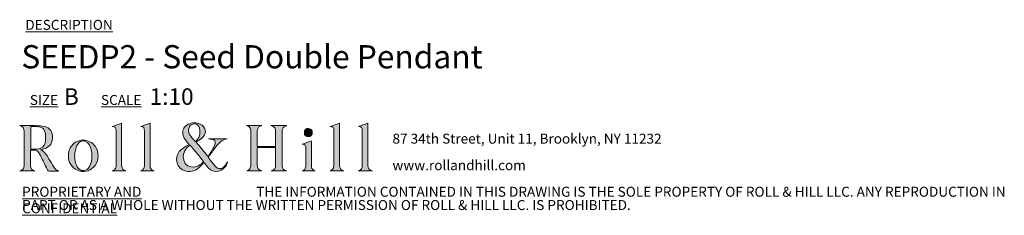
# Model space of a CAD drawing. Units: millimetres. Extents: x 79 to 415, y 13 to 256.
# Drawn here: x 258 to 415, y 13 to 44 of the extents above; entities that cross this region are included whole.
import ezdxf

# ---------------------------------------------------------------- set-up
doc = ezdxf.new("R2010")
doc.units = ezdxf.units.MM
doc.styles.add('SLDTEXTSTYLE0', font='TXT', dxfattribs={"width": 0.7})

# ---------------------------------------------------------------- blocks, each defined once
blk = doc.blocks.new('SW_NOTE_0')
at = {"color": 0, "linetype": 'Continuous', "lineweight": 0, "char_height": 1.5875, "attachment_point": 1, "style": 'SLDTEXTSTYLE0'}
for s, insert in [('87 34th Street, Unit 11, Brooklyn, NY 11232', (0, 2.05)), ('www.rollandhill.com', (0, -2.19))]:
    blk.add_mtext(s, dxfattribs=dict(at, insert=insert))
blk = doc.blocks.new('SW_NOTE_1')
at = {"color": 0, "linetype": 'Continuous', "lineweight": 0, "char_height": 1.5875, "attachment_point": 1, "style": 'SLDTEXTSTYLE0'}
for s, insert in [('\\LPROPRIETARY AND CONFIDENTIAL', (0, 2.05)), ('THE INFORMATION CONTAINED IN THIS DRAWING IS THE SOLE PROPERTY OF ROLL & HILL LLC. ANY REPRODUCTION IN', (37.31, 2.05)), ('PART OR AS A WHOLE WITHOUT THE WRITTEN PERMISSION OF ROLL & HILL LLC. IS PROHIBITED.', (0, -0.07))]:
    blk.add_mtext(s, dxfattribs=dict(at, insert=insert))

msp = doc.modelspace()

# ---------------------------------------------------------------- hatches: boundary and pattern name
at = {"linetype": 'Continuous'}
h = msp.add_hatch(color=7, dxfattribs=at)
edge = h.paths.add_edge_path(flags=0)
edge.add_spline(control_points=[(261.02, 23.63), (261.23, 23.69), (261.39, 23.72), (261.55, 23.77), (262.56, 24.09), (263, 24.76), (262.91, 25.88), (262.85, 26.75), (262.31, 27.3), (261.3, 27.41), (260.51, 27.49), (259.71, 27.49), (258.91, 27.51), (258.52, 27.52), (258.12, 27.51), (257.72, 27.51)], knot_values=[0, 0, 0, 0, 1, 1, 1, 2, 2, 2, 3, 3, 3, 4, 4, 4, 5, 5, 5, 5], weights=[1, 1, 1, 1, 1, 1, 1, 1, 1, 1, 1, 1, 1, 1, 1, 1], degree=3, periodic=0)
edge.add_spline(control_points=[(257.72, 27.51), (258.21, 27.37), (258.42, 27.04), (258.42, 26.56), (258.41, 24.76), (258.42, 22.96), (258.41, 21.17), (258.41, 20.62), (258.21, 20.4), (257.71, 20.26)], knot_values=[17, 17, 17, 17, 18, 18, 18, 19, 19, 19, 20, 20, 20, 20], weights=[1, 1, 1, 1, 1, 1, 1, 1, 1, 1], degree=3, periodic=0)
edge.add_line((257.71, 20.26), (260.11, 20.26))
edge.add_spline(control_points=[(260.11, 20.26), (259.64, 20.4), (259.44, 20.64), (259.44, 21.14), (259.44, 21.9), (259.44, 22.65), (259.44, 23.41), (259.44, 23.46), (259.45, 23.52), (259.46, 23.57)], knot_values=[13, 13, 13, 13, 14, 14, 14, 15, 15, 15, 16, 16, 16, 16], weights=[1, 1, 1, 1, 1, 1, 1, 1, 1, 1], degree=3, periodic=0)
edge.add_spline(control_points=[(259.46, 23.57), (260.37, 23.65), (260.61, 23.53), (261, 22.72), (261.38, 21.96), (261.75, 21.2), (262.11, 20.44), (262.18, 20.29), (262.25, 20.22), (262.43, 20.23), (262.87, 20.24), (263.32, 20.23), (263.76, 20.23), (263.83, 20.23), (263.89, 20.24), (263.96, 20.25)], knot_values=[8, 8, 8, 8, 9, 9, 9, 10, 10, 10, 11, 11, 11, 12, 12, 12, 13, 13, 13, 13], weights=[1, 1, 1, 1, 1, 1, 1, 1, 1, 1, 1, 1, 1, 1, 1, 1], degree=3, periodic=0)
edge.add_spline(control_points=[(263.96, 20.25), (263.56, 20.33), (263.32, 20.57), (263.13, 20.89), (262.87, 21.31), (262.63, 21.74), (262.37, 22.16), (262.03, 22.73), (261.75, 23.35), (261.02, 23.63)], knot_values=[5, 5, 5, 5, 6, 6, 6, 7, 7, 7, 8, 8, 8, 8], weights=[1, 1, 1, 1, 1, 1, 1, 1, 1, 1], degree=3, periodic=0)
edge = h.paths.add_edge_path(flags=0)
edge.add_line((259.46, 23.74), (259.46, 27.36))
edge.add_spline(control_points=[(259.46, 27.36), (259.81, 27.36), (260.15, 27.38), (260.48, 27.35), (261.32, 27.29), (261.71, 26.95), (261.82, 26.1), (261.87, 25.66), (261.84, 25.18), (261.74, 24.74), (261.61, 24.14), (261.15, 23.82), (260.55, 23.75), (260.19, 23.71), (259.83, 23.74), (259.46, 23.74)], knot_values=[1, 1, 1, 1, 2, 2, 2, 3, 3, 3, 4, 4, 4, 5, 5, 5, 6, 6, 6, 6], weights=[1, 1, 1, 1, 1, 1, 1, 1, 1, 1, 1, 1, 1, 1, 1, 1], degree=3, periodic=0)
h = msp.add_hatch(color=7, dxfattribs=at)
edge = h.paths.add_edge_path(flags=0)
edge.add_line((273.95, 27.87), (272.46, 27.33))
edge.add_spline(control_points=[(272.46, 27.33), (272.98, 27.28), (273.05, 27.23), (273.05, 26.66), (273.07, 24.87), (273.07, 23.08), (273.08, 21.29), (273.08, 20.81), (273.01, 20.38), (272.43, 20.26)], knot_values=[6, 6, 6, 6, 7, 7, 7, 8, 8, 8, 9, 9, 9, 9], weights=[1, 1, 1, 1, 1, 1, 1, 1, 1, 1], degree=3, periodic=0)
edge.add_line((272.43, 20.26), (274.62, 20.26))
edge.add_spline(control_points=[(274.62, 20.26), (274.18, 20.38), (274, 20.59), (273.96, 21.04), (273.95, 21.13), (273.95, 21.23), (273.95, 21.32), (273.95, 23.42), (273.95, 25.52), (273.95, 27.61), (273.95, 27.71), (273.95, 27.81), (273.95, 27.87)], knot_values=[1, 1, 1, 1, 2, 2, 2, 3, 3, 3, 4, 4, 4, 5, 5, 5, 5], weights=[1, 1, 1, 1, 1, 1, 1, 1, 1, 1, 1, 1, 1], degree=3, periodic=0)
h = msp.add_hatch(color=7, dxfattribs=at)
edge = h.paths.add_edge_path(flags=0)
edge.add_line((276.95, 20.25), (279.11, 20.25))
edge.add_spline(control_points=[(279.11, 20.25), (278.66, 20.41), (278.48, 20.64), (278.48, 21.12), (278.48, 23.3), (278.48, 25.48), (278.48, 27.66), (278.48, 27.75), (278.48, 27.84), (278.48, 27.88)], knot_values=[6, 6, 6, 6, 7, 7, 7, 8, 8, 8, 9, 9, 9, 9], weights=[1, 1, 1, 1, 1, 1, 1, 1, 1, 1], degree=3, periodic=0)
edge.add_line((278.48, 27.88), (276.98, 27.33))
edge.add_spline(control_points=[(276.98, 27.33), (277.54, 27.25), (277.57, 27.21), (277.58, 26.57), (277.58, 26.55), (277.58, 26.54), (277.58, 26.52), (277.58, 24.73), (277.58, 22.93), (277.58, 21.13), (277.58, 20.63), (277.42, 20.42), (276.95, 20.25)], knot_values=[1, 1, 1, 1, 2, 2, 2, 3, 3, 3, 4, 4, 4, 5, 5, 5, 5], weights=[1, 1, 1, 1, 1, 1, 1, 1, 1, 1, 1, 1, 1], degree=3, periodic=0)
h = msp.add_hatch(color=7, dxfattribs=at)
edge = h.paths.add_edge_path(flags=0)
edge.add_spline(control_points=[(287.05, 21.61), (287.3, 21.31), (287.52, 21.01), (287.76, 20.74), (288.18, 20.27), (288.7, 20.1), (289.33, 20.21), (289.97, 20.32), (290.72, 21.04), (290.81, 21.71)], knot_values=[0, 0, 0, 0, 1, 1, 1, 2, 2, 2, 3, 3, 3, 3], weights=[1, 1, 1, 1, 1, 1, 1, 1, 1, 1], degree=3, periodic=0)
edge.add_spline(control_points=[(290.81, 21.71), (290.68, 21.5), (290.59, 21.33), (290.47, 21.17), (289.98, 20.49), (289.38, 20.43), (288.82, 21.05), (288.43, 21.47), (288.1, 21.95), (287.73, 22.43)], knot_values=[24, 24, 24, 24, 25, 25, 25, 26, 26, 26, 27, 27, 27, 27], weights=[1, 1, 1, 1, 1, 1, 1, 1, 1, 1], degree=3, periodic=0)
edge.add_spline(control_points=[(287.73, 22.43), (288.15, 23), (288.55, 23.56), (288.96, 24.1), (289.43, 24.72), (289.95, 25.26), (290.77, 25.4)], knot_values=[22, 22, 22, 22, 23, 23, 23, 24, 24, 24, 24], weights=[1, 1, 1, 1, 1, 1, 1], degree=3, periodic=0)
edge.add_line((290.77, 25.4), (287.77, 25.4))
edge.add_spline(control_points=[(287.77, 25.4), (287.97, 25.34), (288.17, 25.33), (288.37, 25.29), (288.76, 25.21), (288.92, 24.97), (288.85, 24.58), (288.84, 24.47), (288.81, 24.36), (288.76, 24.27), (288.42, 23.69), (288.07, 23.12), (287.72, 22.54)], knot_values=[16, 16, 16, 16, 17, 17, 17, 18, 18, 18, 19, 19, 19, 20, 20, 20, 20], weights=[1, 1, 1, 1, 1, 1, 1, 1, 1, 1, 1, 1, 1], degree=3, periodic=0)
edge.add_line((287.72, 22.54), (285.81, 24.86))
edge.add_spline(control_points=[(285.81, 24.86), (285.9, 24.92), (286, 24.98), (286.1, 25.04), (286.36, 25.23), (286.66, 25.39), (286.88, 25.62), (287.56, 26.31), (287.36, 27.33), (286.48, 27.71), (285.84, 28), (285.19, 27.99), (284.56, 27.69), (283.91, 27.38), (283.63, 26.84), (283.71, 26.13)], knot_values=[10, 10, 10, 10, 11, 11, 11, 12, 12, 12, 13, 13, 13, 14, 14, 14, 15, 15, 15, 15], weights=[1, 1, 1, 1, 1, 1, 1, 1, 1, 1, 1, 1, 1, 1, 1, 1], degree=3, periodic=0)
edge.add_spline(control_points=[(283.71, 26.13), (283.77, 25.66), (284.02, 25.29), (284.31, 24.93), (284.43, 24.78), (284.56, 24.63), (284.7, 24.47)], knot_values=[8, 8, 8, 8, 9, 9, 9, 10, 10, 10, 10], weights=[1, 1, 1, 1, 1, 1, 1], degree=3, periodic=0)
edge.add_spline(control_points=[(284.7, 24.47), (284.55, 24.39), (284.43, 24.32), (284.3, 24.26), (283.86, 24.02), (283.46, 23.74), (283.14, 23.35), (282.35, 22.38), (282.61, 20.54), (284.2, 20.23), (285.15, 20.05), (285.95, 20.37), (286.59, 21.09), (286.74, 21.26), (286.9, 21.44), (287.05, 21.61)], knot_values=[3, 3, 3, 3, 4, 4, 4, 5, 5, 5, 6, 6, 6, 7, 7, 7, 8, 8, 8, 8], weights=[1, 1, 1, 1, 1, 1, 1, 1, 1, 1, 1, 1, 1, 1, 1, 1], degree=3, periodic=0)
edge = h.paths.add_edge_path(flags=0)
edge.add_spline(control_points=[(284.69, 27.15), (284.83, 27.57), (285.18, 27.79), (285.62, 27.77), (285.99, 27.75), (286.24, 27.51), (286.35, 27.07), (286.57, 26.23), (286.33, 25.43), (285.65, 24.93)], knot_values=[0, 0, 0, 0, 1, 1, 1, 2, 2, 2, 3, 3, 3, 3], weights=[1, 1, 1, 1, 1, 1, 1, 1, 1, 1], degree=3, periodic=0)
edge.add_spline(control_points=[(285.65, 24.93), (285.35, 25.32), (285.04, 25.69), (284.77, 26.09), (284.56, 26.41), (284.56, 26.79), (284.69, 27.15)], knot_values=[3, 3, 3, 3, 4, 4, 4, 5, 5, 5, 5], weights=[1, 1, 1, 1, 1, 1, 1], degree=3, periodic=0)
edge = h.paths.add_edge_path(flags=0)
edge.add_line((284.85, 24.37), (287, 21.78))
edge.add_spline(control_points=[(287, 21.78), (286.55, 21.23), (286.03, 20.91), (285.36, 20.88), (284.5, 20.83), (283.87, 21.39), (283.78, 22.29), (283.7, 23.08), (284.11, 23.9), (284.85, 24.37)], knot_values=[1, 1, 1, 1, 2, 2, 2, 3, 3, 3, 4, 4, 4, 4], weights=[1, 1, 1, 1, 1, 1, 1, 1, 1, 1], degree=3, periodic=0)
h = msp.add_hatch(color=7, dxfattribs=at)
edge = h.paths.add_edge_path(flags=0)
edge.add_line((296.27, 27.5), (293.84, 27.5))
edge.add_spline(control_points=[(293.84, 27.5), (294.47, 27.35), (294.54, 26.89), (294.54, 26.36), (294.53, 24.65), (294.54, 22.95), (294.53, 21.24), (294.53, 21.03), (294.49, 20.78), (294.37, 20.6), (294.27, 20.44), (294.03, 20.35), (293.89, 20.26)], knot_values=[21, 21, 21, 21, 22, 22, 22, 23, 23, 23, 24, 24, 24, 25, 25, 25, 25], weights=[1, 1, 1, 1, 1, 1, 1, 1, 1, 1, 1, 1, 1], degree=3, periodic=0)
edge.add_line((293.89, 20.26), (296.29, 20.26))
edge.add_spline(control_points=[(296.29, 20.26), (295.74, 20.4), (295.56, 20.63), (295.56, 21.21), (295.56, 22.05), (295.56, 22.89), (295.56, 23.73), (295.56, 23.81), (295.57, 23.89), (295.57, 23.97)], knot_values=[17, 17, 17, 17, 18, 18, 18, 19, 19, 19, 20, 20, 20, 20], weights=[1, 1, 1, 1, 1, 1, 1, 1, 1, 1], degree=3, periodic=0)
edge.add_line((295.57, 23.97), (298.48, 23.97))
edge.add_spline(control_points=[(298.48, 23.97), (298.48, 23.04), (298.48, 22.14), (298.48, 21.23), (298.48, 20.62), (298.33, 20.42), (297.76, 20.25)], knot_values=[14, 14, 14, 14, 15, 15, 15, 16, 16, 16, 16], weights=[1, 1, 1, 1, 1, 1, 1], degree=3, periodic=0)
edge.add_line((297.76, 20.25), (300.22, 20.25))
edge.add_spline(control_points=[(300.22, 20.25), (299.74, 20.41), (299.54, 20.63), (299.54, 21.04), (299.54, 22.93), (299.54, 24.82), (299.54, 26.7), (299.54, 27.05), (299.72, 27.29), (300.05, 27.41), (300.11, 27.43), (300.16, 27.45), (300.25, 27.49)], knot_values=[9, 9, 9, 9, 10, 10, 10, 11, 11, 11, 12, 12, 12, 13, 13, 13, 13], weights=[1, 1, 1, 1, 1, 1, 1, 1, 1, 1, 1, 1, 1], degree=3, periodic=0)
edge.add_line((300.25, 27.49), (297.72, 27.49))
edge.add_spline(control_points=[(297.72, 27.49), (298.36, 27.27), (298.49, 27.09), (298.48, 26.46), (298.48, 25.78), (298.48, 25.1), (298.48, 24.42), (298.48, 24.33), (298.48, 24.24), (298.48, 24.16)], knot_values=[5, 5, 5, 5, 6, 6, 6, 7, 7, 7, 8, 8, 8, 8], weights=[1, 1, 1, 1, 1, 1, 1, 1, 1, 1], degree=3, periodic=0)
edge.add_line((298.48, 24.16), (295.56, 24.16))
edge.add_spline(control_points=[(295.56, 24.16), (295.56, 25.01), (295.56, 25.84), (295.56, 26.67), (295.56, 26.73), (295.58, 26.79), (295.59, 26.85), (295.66, 27.22), (295.94, 27.39), (296.27, 27.5)], knot_values=[1, 1, 1, 1, 2, 2, 2, 3, 3, 3, 4, 4, 4, 4], weights=[1, 1, 1, 1, 1, 1, 1, 1, 1, 1], degree=3, periodic=0)
h = msp.add_hatch(color=7, dxfattribs=at)
edge = h.paths.add_edge_path(flags=0)
edge.add_spline(control_points=[(303.06, 26.35), (303.06, 25.96), (303.33, 25.7), (303.7, 25.7), (304.07, 25.71), (304.33, 25.99), (304.33, 26.37)], knot_values=[0, 0, 0, 0, 1, 1, 1, 2, 2, 2, 2], weights=[1, 1, 1, 1, 1, 1, 1], degree=3, periodic=0)
edge.add_spline(control_points=[(304.33, 26.37), (304.33, 26.75), (304.05, 27.05), (303.69, 27.05), (303.33, 27.06), (303.05, 26.75), (303.06, 26.35)], knot_values=[2, 2, 2, 2, 3, 3, 3, 4, 4, 4, 4], weights=[1, 1, 1, 1, 1, 1, 1], degree=3, periodic=0)
h = msp.add_hatch(color=7, dxfattribs=at)
edge = h.paths.add_edge_path(flags=0)
edge.add_line((308.66, 27.89), (307.16, 27.33))
edge.add_spline(control_points=[(307.16, 27.33), (307.68, 27.28), (307.75, 27.2), (307.75, 26.63), (307.76, 26.57), (307.76, 26.5), (307.76, 26.43), (307.76, 24.69), (307.76, 22.96), (307.75, 21.22), (307.75, 21.02), (307.73, 20.78), (307.63, 20.62), (307.53, 20.46), (307.32, 20.36), (307.18, 20.25)], knot_values=[5, 5, 5, 5, 6, 6, 6, 7, 7, 7, 8, 8, 8, 9, 9, 9, 10, 10, 10, 10], weights=[1, 1, 1, 1, 1, 1, 1, 1, 1, 1, 1, 1, 1, 1, 1, 1], degree=3, periodic=0)
edge.add_line((307.18, 20.25), (309.36, 20.25))
edge.add_spline(control_points=[(309.36, 20.25), (308.81, 20.43), (308.66, 20.64), (308.66, 21.16), (308.66, 23.32), (308.66, 25.49), (308.66, 27.65), (308.66, 27.74), (308.66, 27.83), (308.66, 27.89)], knot_values=[1, 1, 1, 1, 2, 2, 2, 3, 3, 3, 4, 4, 4, 4], weights=[1, 1, 1, 1, 1, 1, 1, 1, 1, 1], degree=3, periodic=0)
h = msp.add_hatch(color=7, dxfattribs=at)
edge = h.paths.add_edge_path(flags=0)
edge.add_line((313.18, 27.88), (311.67, 27.32))
edge.add_spline(control_points=[(311.67, 27.32), (312.21, 27.28), (312.27, 27.21), (312.28, 26.61), (312.28, 26.51), (312.29, 26.42), (312.29, 26.33), (312.29, 24.61), (312.29, 22.89), (312.29, 21.17), (312.29, 20.64), (312.12, 20.42), (311.62, 20.25)], knot_values=[6, 6, 6, 6, 7, 7, 7, 8, 8, 8, 9, 9, 9, 10, 10, 10, 10], weights=[1, 1, 1, 1, 1, 1, 1, 1, 1, 1, 1, 1, 1], degree=3, periodic=0)
edge.add_line((311.62, 20.25), (313.89, 20.25))
edge.add_spline(control_points=[(313.89, 20.25), (313.33, 20.43), (313.19, 20.63), (313.18, 21.17), (313.18, 21.25), (313.18, 21.32), (313.18, 21.4), (313.18, 23.49), (313.18, 25.58), (313.18, 27.67), (313.18, 27.75), (313.18, 27.84), (313.18, 27.88)], knot_values=[1, 1, 1, 1, 2, 2, 2, 3, 3, 3, 4, 4, 4, 5, 5, 5, 5], weights=[1, 1, 1, 1, 1, 1, 1, 1, 1, 1, 1, 1, 1], degree=3, periodic=0)
h = msp.add_hatch(color=7, dxfattribs=at)
edge = h.paths.add_edge_path(flags=0)
edge.add_spline(control_points=[(267.23, 20.23), (268.17, 19.98), (269.15, 20.34), (269.72, 21.13), (270.37, 22.03), (270.37, 23.32), (269.71, 24.21), (269.25, 24.84), (268.62, 25.16), (267.78, 25.17)], knot_values=[0, 0, 0, 0, 1, 1, 1, 2, 2, 2, 3, 3, 3, 3], weights=[1, 1, 1, 1, 1, 1, 1, 1, 1, 1], degree=3, periodic=0)
edge.add_spline(control_points=[(267.78, 25.17), (266.91, 25.15), (266.23, 24.72), (265.77, 23.92), (265.49, 23.41), (265.43, 22.87), (265.48, 22.29), (265.58, 21.35), (266.3, 20.49), (267.23, 20.23)], knot_values=[3, 3, 3, 3, 4, 4, 4, 5, 5, 5, 6, 6, 6, 6], weights=[1, 1, 1, 1, 1, 1, 1, 1, 1, 1], degree=3, periodic=0)
edge = h.paths.add_edge_path(flags=0)
edge.add_spline(control_points=[(266.47, 22.82), (266.5, 23.23), (266.6, 23.64), (266.71, 24.05), (266.76, 24.24), (266.88, 24.43), (267.01, 24.59), (267.46, 25.19), (268.21, 25.18), (268.67, 24.58), (269.1, 24.01), (269.2, 23.35), (269.22, 22.68)], knot_values=[0, 0, 0, 0, 1, 1, 1, 2, 2, 2, 3, 3, 3, 4, 4, 4, 4], weights=[1, 1, 1, 1, 1, 1, 1, 1, 1, 1, 1, 1, 1], degree=3, periodic=0)
edge.add_spline(control_points=[(269.22, 22.68), (269.2, 22.06), (269.12, 21.47), (268.81, 20.94), (268.61, 20.6), (268.34, 20.33), (267.91, 20.31), (267.42, 20.27), (267.1, 20.55), (266.87, 20.93), (266.53, 21.52), (266.43, 22.16), (266.47, 22.82)], knot_values=[4, 4, 4, 4, 5, 5, 5, 6, 6, 6, 7, 7, 7, 8, 8, 8, 8], weights=[1, 1, 1, 1, 1, 1, 1, 1, 1, 1, 1, 1, 1], degree=3, periodic=0)
h = msp.add_hatch(color=7, dxfattribs=at)
edge = h.paths.add_edge_path(flags=0)
edge.add_line((302.7, 20.25), (304.8, 20.25))
edge.add_spline(control_points=[(304.8, 20.25), (304.46, 20.34), (304.26, 20.55), (304.21, 20.89), (304.19, 21.02), (304.18, 21.14), (304.18, 21.27), (304.18, 22.46), (304.18, 23.65), (304.18, 24.84), (304.18, 24.93), (304.17, 25.02), (304.17, 25.06)], knot_values=[6, 6, 6, 6, 7, 7, 7, 8, 8, 8, 9, 9, 9, 10, 10, 10, 10], weights=[1, 1, 1, 1, 1, 1, 1, 1, 1, 1, 1, 1, 1], degree=3, periodic=0)
edge.add_line((304.17, 25.06), (302.71, 24.51))
edge.add_spline(control_points=[(302.71, 24.51), (302.76, 24.51), (302.82, 24.5), (302.88, 24.5), (303.13, 24.49), (303.26, 24.35), (303.27, 24.12), (303.28, 23.1), (303.3, 22.07), (303.29, 21.05), (303.29, 20.66), (303.13, 20.35), (302.7, 20.25)], knot_values=[1, 1, 1, 1, 2, 2, 2, 3, 3, 3, 4, 4, 4, 5, 5, 5, 5], weights=[1, 1, 1, 1, 1, 1, 1, 1, 1, 1, 1, 1, 1], degree=3, periodic=0)

# ---------------------------------------------------------------- linework, layer by layer
at = {"color": 179, "linetype": 'Continuous', "lineweight": 0}
for points, knots in [([(257.71, 20.26), (258.21, 20.4), (258.41, 20.62), (258.41, 21.17), (258.42, 22.96), (258.41, 24.76), (258.42, 26.56), (258.42, 27.04), (258.21, 27.37), (257.72, 27.51)], [17, 17, 17, 17, 18, 18, 18, 19, 19, 19, 20, 20, 20, 20]), ([(257.72, 27.51), (258.12, 27.51), (258.52, 27.52), (258.91, 27.51), (259.71, 27.49), (260.51, 27.49), (261.3, 27.41), (262.31, 27.3), (262.85, 26.75), (262.91, 25.88), (263, 24.76), (262.56, 24.09), (261.55, 23.77), (261.39, 23.72), (261.23, 23.69), (261.02, 23.63)], [0, 0, 0, 0, 1, 1, 1, 2, 2, 2, 3, 3, 3, 4, 4, 4, 5, 5, 5, 5]), ([(259.46, 23.74), (259.83, 23.74), (260.19, 23.71), (260.55, 23.75), (261.15, 23.82), (261.61, 24.14), (261.74, 24.74), (261.84, 25.18), (261.87, 25.66), (261.82, 26.1), (261.71, 26.95), (261.32, 27.29), (260.48, 27.35), (260.15, 27.38), (259.81, 27.36), (259.46, 27.36)], [1, 1, 1, 1, 2, 2, 2, 3, 3, 3, 4, 4, 4, 5, 5, 5, 6, 6, 6, 6]), ([(272.43, 20.26), (273.01, 20.38), (273.08, 20.81), (273.08, 21.29), (273.07, 23.08), (273.07, 24.87), (273.05, 26.66), (273.05, 27.23), (272.98, 27.28), (272.46, 27.33)], [6, 6, 6, 6, 7, 7, 7, 8, 8, 8, 9, 9, 9, 9]), ([(273.95, 27.87), (273.95, 27.81), (273.95, 27.71), (273.95, 27.61), (273.95, 25.52), (273.95, 23.42), (273.95, 21.32), (273.95, 21.23), (273.95, 21.13), (273.96, 21.04), (274, 20.59), (274.18, 20.38), (274.62, 20.26)], [1, 1, 1, 1, 2, 2, 2, 3, 3, 3, 4, 4, 4, 5, 5, 5, 5]), ([(276.95, 20.25), (277.42, 20.42), (277.58, 20.63), (277.58, 21.13), (277.58, 22.93), (277.58, 24.73), (277.58, 26.52), (277.58, 26.54), (277.58, 26.55), (277.58, 26.57), (277.57, 27.21), (277.54, 27.25), (276.98, 27.33)], [1, 1, 1, 1, 2, 2, 2, 3, 3, 3, 4, 4, 4, 5, 5, 5, 5]), ([(278.48, 27.88), (278.48, 27.84), (278.48, 27.75), (278.48, 27.66), (278.48, 25.48), (278.48, 23.3), (278.48, 21.12), (278.48, 20.64), (278.66, 20.41), (279.11, 20.25)], [6, 6, 6, 6, 7, 7, 7, 8, 8, 8, 9, 9, 9, 9]), ([(284.7, 24.47), (284.56, 24.63), (284.43, 24.78), (284.31, 24.93), (284.02, 25.29), (283.77, 25.66), (283.71, 26.13), (283.63, 26.84), (283.91, 27.38), (284.56, 27.69), (285.19, 27.99), (285.84, 28), (286.48, 27.71), (287.36, 27.33), (287.56, 26.31), (286.88, 25.62), (286.66, 25.39), (286.36, 25.23), (286.1, 25.04), (286, 24.98), (285.9, 24.92), (285.81, 24.86)], [8, 8, 8, 8, 9, 9, 9, 10, 10, 10, 11, 11, 11, 12, 12, 12, 13, 13, 13, 14, 14, 14, 15, 15, 15, 15]), ([(284.69, 27.15), (284.56, 26.79), (284.56, 26.41), (284.77, 26.09), (285.04, 25.69), (285.35, 25.32), (285.65, 24.93)], [3, 3, 3, 3, 4, 4, 4, 5, 5, 5, 5]), ([(285.65, 24.93), (286.33, 25.43), (286.57, 26.23), (286.35, 27.07), (286.24, 27.51), (285.99, 27.75), (285.62, 27.77), (285.18, 27.79), (284.83, 27.57), (284.69, 27.15)], [0, 0, 0, 0, 1, 1, 1, 2, 2, 2, 3, 3, 3, 3]), ([(293.89, 20.26), (294.03, 20.35), (294.27, 20.44), (294.37, 20.6), (294.49, 20.78), (294.53, 21.03), (294.53, 21.24), (294.54, 22.95), (294.53, 24.65), (294.54, 26.36), (294.54, 26.89), (294.47, 27.35), (293.84, 27.5)], [21, 21, 21, 21, 22, 22, 22, 23, 23, 23, 24, 24, 24, 25, 25, 25, 25]), ([(296.27, 27.5), (295.94, 27.39), (295.66, 27.22), (295.59, 26.85), (295.58, 26.79), (295.56, 26.73), (295.56, 26.67), (295.56, 25.84), (295.56, 25.01), (295.56, 24.16)], [1, 1, 1, 1, 2, 2, 2, 3, 3, 3, 4, 4, 4, 4]), ([(298.48, 24.16), (298.48, 24.24), (298.48, 24.33), (298.48, 24.42), (298.48, 25.1), (298.48, 25.78), (298.48, 26.46), (298.48, 27.09), (298.36, 27.27), (297.72, 27.49)], [5, 5, 5, 5, 6, 6, 6, 7, 7, 7, 8, 8, 8, 8]), ([(300.25, 27.49), (300.16, 27.45), (300.11, 27.43), (300.05, 27.41), (299.72, 27.29), (299.54, 27.05), (299.54, 26.7), (299.54, 24.82), (299.54, 22.93), (299.54, 21.04), (299.54, 20.63), (299.74, 20.41), (300.22, 20.25)], [9, 9, 9, 9, 10, 10, 10, 11, 11, 11, 12, 12, 12, 13, 13, 13, 13]), ([(303.06, 26.35), (303.05, 26.75), (303.33, 27.06), (303.69, 27.05), (304.05, 27.05), (304.33, 26.75), (304.33, 26.37)], [2, 2, 2, 2, 3, 3, 3, 4, 4, 4, 4]), ([(307.18, 20.25), (307.32, 20.36), (307.53, 20.46), (307.63, 20.62), (307.73, 20.78), (307.75, 21.02), (307.75, 21.22), (307.76, 22.96), (307.76, 24.69), (307.76, 26.43), (307.76, 26.5), (307.76, 26.57), (307.75, 26.63), (307.75, 27.2), (307.68, 27.28), (307.16, 27.33)], [5, 5, 5, 5, 6, 6, 6, 7, 7, 7, 8, 8, 8, 9, 9, 9, 10, 10, 10, 10]), ([(308.66, 27.89), (308.66, 27.83), (308.66, 27.74), (308.66, 27.65), (308.66, 25.49), (308.66, 23.32), (308.66, 21.16), (308.66, 20.64), (308.81, 20.43), (309.36, 20.25)], [1, 1, 1, 1, 2, 2, 2, 3, 3, 3, 4, 4, 4, 4]), ([(311.62, 20.25), (312.12, 20.42), (312.29, 20.64), (312.29, 21.17), (312.29, 22.89), (312.29, 24.61), (312.29, 26.33), (312.29, 26.42), (312.28, 26.51), (312.28, 26.61), (312.27, 27.21), (312.21, 27.28), (311.67, 27.32)], [6, 6, 6, 6, 7, 7, 7, 8, 8, 8, 9, 9, 9, 10, 10, 10, 10]), ([(313.18, 27.88), (313.18, 27.84), (313.18, 27.75), (313.18, 27.67), (313.18, 25.58), (313.18, 23.49), (313.18, 21.4), (313.18, 21.32), (313.18, 21.25), (313.18, 21.17), (313.19, 20.63), (313.33, 20.43), (313.89, 20.25)], [1, 1, 1, 1, 2, 2, 2, 3, 3, 3, 4, 4, 4, 5, 5, 5, 5]), ([(267.23, 20.23), (266.3, 20.49), (265.58, 21.35), (265.48, 22.29), (265.43, 22.87), (265.49, 23.41), (265.77, 23.92), (266.23, 24.72), (266.91, 25.15), (267.78, 25.17)], [3, 3, 3, 3, 4, 4, 4, 5, 5, 5, 6, 6, 6, 6]), ([(269.22, 22.68), (269.2, 23.35), (269.1, 24.01), (268.67, 24.58), (268.21, 25.18), (267.46, 25.19), (267.01, 24.59), (266.88, 24.43), (266.76, 24.24), (266.71, 24.05), (266.6, 23.64), (266.5, 23.23), (266.47, 22.82)], [0, 0, 0, 0, 1, 1, 1, 2, 2, 2, 3, 3, 3, 4, 4, 4, 4]), ([(267.78, 25.17), (268.62, 25.16), (269.25, 24.84), (269.71, 24.21), (270.37, 23.32), (270.37, 22.03), (269.72, 21.13), (269.15, 20.34), (268.17, 19.98), (267.23, 20.23)], [0, 0, 0, 0, 1, 1, 1, 2, 2, 2, 3, 3, 3, 3]), ([(287.72, 22.54), (288.07, 23.12), (288.42, 23.69), (288.76, 24.27), (288.81, 24.36), (288.84, 24.47), (288.85, 24.58), (288.92, 24.97), (288.76, 25.21), (288.37, 25.29), (288.17, 25.33), (287.97, 25.34), (287.77, 25.4)], [16, 16, 16, 16, 17, 17, 17, 18, 18, 18, 19, 19, 19, 20, 20, 20, 20]), ([(290.77, 25.4), (289.95, 25.26), (289.43, 24.72), (288.96, 24.1), (288.55, 23.56), (288.15, 23), (287.73, 22.43)], [22, 22, 22, 22, 23, 23, 23, 24, 24, 24, 24]), ([(287.77, 25.4), (288.27, 25.4), (288.77, 25.4), (289.27, 25.4), (289.77, 25.4), (290.27, 25.4), (290.77, 25.4)], [20, 20, 20, 20, 21, 21, 21, 22, 22, 22, 22]), ([(304.33, 26.37), (304.33, 25.99), (304.07, 25.71), (303.7, 25.7), (303.33, 25.7), (303.06, 25.96), (303.06, 26.35)], [0, 0, 0, 0, 1, 1, 1, 2, 2, 2, 2]), ([(259.46, 23.57), (259.45, 23.52), (259.44, 23.46), (259.44, 23.41), (259.44, 22.65), (259.44, 21.9), (259.44, 21.14), (259.44, 20.64), (259.64, 20.4), (260.11, 20.26)], [13, 13, 13, 13, 14, 14, 14, 15, 15, 15, 16, 16, 16, 16]), ([(263.96, 20.25), (263.89, 20.24), (263.83, 20.23), (263.76, 20.23), (263.32, 20.23), (262.87, 20.24), (262.43, 20.23), (262.25, 20.22), (262.18, 20.29), (262.11, 20.44), (261.75, 21.2), (261.38, 21.96), (261, 22.72), (260.61, 23.53), (260.37, 23.65), (259.46, 23.57)], [8, 8, 8, 8, 9, 9, 9, 10, 10, 10, 11, 11, 11, 12, 12, 12, 13, 13, 13, 13]), ([(261.02, 23.63), (261.75, 23.35), (262.03, 22.73), (262.37, 22.16), (262.63, 21.74), (262.87, 21.31), (263.13, 20.89), (263.32, 20.57), (263.56, 20.33), (263.96, 20.25)], [5, 5, 5, 5, 6, 6, 6, 7, 7, 7, 8, 8, 8, 8]), ([(287.05, 21.61), (286.9, 21.44), (286.74, 21.26), (286.59, 21.09), (285.95, 20.37), (285.15, 20.05), (284.2, 20.23), (282.61, 20.54), (282.35, 22.38), (283.14, 23.35), (283.46, 23.74), (283.86, 24.02), (284.3, 24.26), (284.43, 24.32), (284.55, 24.39), (284.7, 24.47)], [3, 3, 3, 3, 4, 4, 4, 5, 5, 5, 6, 6, 6, 7, 7, 7, 8, 8, 8, 8]), ([(284.85, 24.37), (284.11, 23.9), (283.7, 23.08), (283.78, 22.29), (283.87, 21.39), (284.5, 20.83), (285.36, 20.88), (286.03, 20.91), (286.55, 21.23), (287, 21.78)], [1, 1, 1, 1, 2, 2, 2, 3, 3, 3, 4, 4, 4, 4]), ([(295.57, 23.97), (295.57, 23.89), (295.56, 23.81), (295.56, 23.73), (295.56, 22.89), (295.56, 22.05), (295.56, 21.21), (295.56, 20.63), (295.74, 20.4), (296.29, 20.26)], [17, 17, 17, 17, 18, 18, 18, 19, 19, 19, 20, 20, 20, 20]), ([(297.76, 20.25), (298.33, 20.42), (298.48, 20.62), (298.48, 21.23), (298.48, 22.14), (298.48, 23.04), (298.48, 23.97)], [14, 14, 14, 14, 15, 15, 15, 16, 16, 16, 16]), ([(302.7, 20.25), (303.13, 20.35), (303.29, 20.66), (303.29, 21.05), (303.3, 22.07), (303.28, 23.1), (303.27, 24.12), (303.26, 24.35), (303.13, 24.49), (302.88, 24.5), (302.82, 24.5), (302.76, 24.51), (302.71, 24.51)], [1, 1, 1, 1, 2, 2, 2, 3, 3, 3, 4, 4, 4, 5, 5, 5, 5]), ([(304.17, 25.06), (304.17, 25.02), (304.18, 24.93), (304.18, 24.84), (304.18, 23.65), (304.18, 22.46), (304.18, 21.27), (304.18, 21.14), (304.19, 21.02), (304.21, 20.89), (304.26, 20.55), (304.46, 20.34), (304.8, 20.25)], [6, 6, 6, 6, 7, 7, 7, 8, 8, 8, 9, 9, 9, 10, 10, 10, 10]), ([(266.47, 22.82), (266.43, 22.16), (266.53, 21.52), (266.87, 20.93), (267.1, 20.55), (267.42, 20.27), (267.91, 20.31), (268.34, 20.33), (268.61, 20.6), (268.81, 20.94), (269.12, 21.47), (269.2, 22.06), (269.22, 22.68)], [4, 4, 4, 4, 5, 5, 5, 6, 6, 6, 7, 7, 7, 8, 8, 8, 8]), ([(287.73, 22.43), (288.1, 21.95), (288.43, 21.47), (288.82, 21.05), (289.38, 20.43), (289.98, 20.49), (290.47, 21.17), (290.59, 21.33), (290.68, 21.5), (290.81, 21.71)], [24, 24, 24, 24, 25, 25, 25, 26, 26, 26, 27, 27, 27, 27]), ([(290.81, 21.71), (290.72, 21.04), (289.97, 20.32), (289.33, 20.21), (288.7, 20.1), (288.18, 20.27), (287.76, 20.74), (287.52, 21.01), (287.3, 21.31), (287.05, 21.61)], [0, 0, 0, 0, 1, 1, 1, 2, 2, 2, 3, 3, 3, 3])]:
    msp.add_open_spline(points, degree=3, knots=knots, dxfattribs=at)
for points in [[(259.46, 27.36), (259.46, 26.14), (259.46, 24.94), (259.46, 23.74)], [(272.46, 27.33), (272.93, 27.5), (273.44, 27.68), (273.95, 27.87)], [(276.98, 27.33), (277.45, 27.5), (277.96, 27.69), (278.48, 27.88)], [(293.84, 27.5), (294.65, 27.5), (295.46, 27.5), (296.27, 27.5)], [(297.72, 27.49), (298.59, 27.49), (299.39, 27.49), (300.25, 27.49)], [(307.16, 27.33), (307.63, 27.5), (308.14, 27.69), (308.66, 27.89)], [(311.67, 27.32), (312.14, 27.5), (312.65, 27.68), (313.18, 27.88)], [(287, 21.78), (286.28, 22.64), (285.56, 23.51), (284.85, 24.37)], [(285.81, 24.86), (286.44, 24.1), (287.06, 23.35), (287.72, 22.54)], [(295.56, 24.16), (296.53, 24.16), (297.49, 24.16), (298.48, 24.16)], [(298.48, 23.97), (297.52, 23.97), (296.56, 23.97), (295.57, 23.97)], [(302.71, 24.51), (303.19, 24.69), (303.67, 24.87), (304.17, 25.06)], [(260.11, 20.26), (259.31, 20.26), (258.51, 20.26), (257.71, 20.26)], [(274.62, 20.26), (273.89, 20.26), (273.16, 20.26), (272.43, 20.26)], [(279.11, 20.25), (278.39, 20.25), (277.67, 20.25), (276.95, 20.25)], [(296.29, 20.26), (295.47, 20.26), (294.65, 20.26), (293.89, 20.26)], [(300.22, 20.25), (299.4, 20.25), (298.58, 20.25), (297.76, 20.25)], [(304.8, 20.25), (304.1, 20.25), (303.4, 20.25), (302.7, 20.25)], [(309.36, 20.25), (308.57, 20.25), (307.85, 20.25), (307.18, 20.25)], [(313.89, 20.25), (313.09, 20.25), (312.35, 20.25), (311.62, 20.25)]]:
    msp.add_open_spline(points, degree=3, dxfattribs=at)

# ---------------------------------------------------------------- block references
at = {"color": 7, "linetype": 'Continuous', "lineweight": 0}
for name, p in [('SW_NOTE_0', (317.1, 24.15)), ('SW_NOTE_1', (258.09, 15.68))]:
    msp.add_blockref(name, p, dxfattribs=at)

# ---------------------------------------------------------------- texts
at = {"color": 7, "linetype": 'Continuous', "lineweight": 0, "style": 'SLDTEXTSTYLE0'}
for s, insert, char_height, attachment_point in [('\\LDESCRIPTION', (258.61, 44.35), 1.5875, 1), ('SEEDP2 - Seed Double Pendant', (257.97, 40.32), 3.7042, 1), ('B', (264.75, 33.44), 2.65, 1), ('1:10', (278.4, 33.44), 2.646, 1), ('\\LSIZE', (261.57, 32.37), 1.587, 2), ('\\LSCALE', (273.88, 32.37), 1.587, 2)]:
    msp.add_mtext(s, dxfattribs=dict(at, insert=insert, char_height=char_height, attachment_point=attachment_point))

doc.saveas('drawing.dxf')
